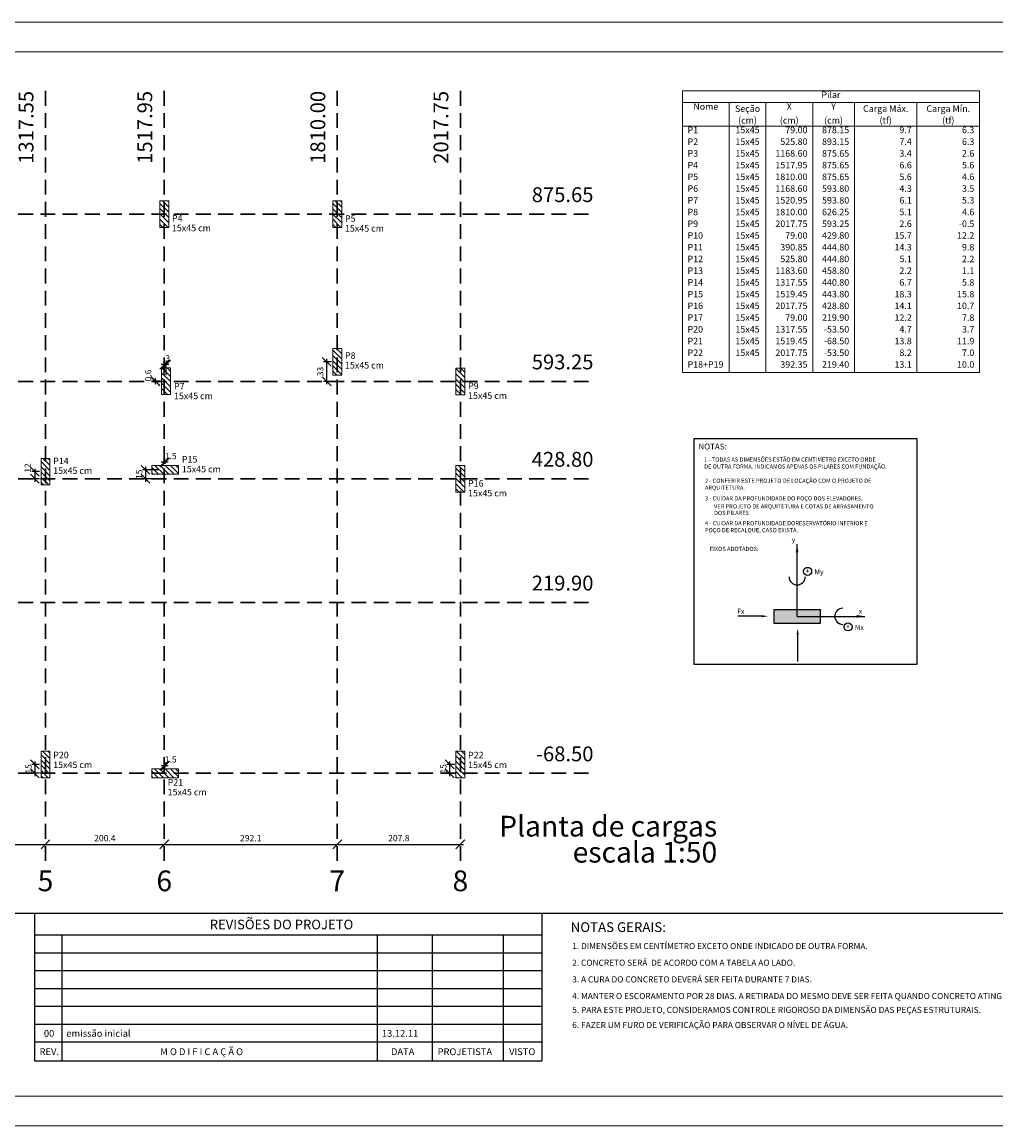
# Model space of a CAD drawing. Units: millimetres. Extents: x -14.4 to 78.3, y -25 to 12.2.
# Drawn here: x 25.6 to 58.4, y -25 to 12.2 of the extents above; entities that cross this region are included whole.
import ezdxf
from ezdxf.enums import TextEntityAlignment as Align

# ---------------------------------------------------------------- set-up
doc = ezdxf.new("R2010")
doc.units = ezdxf.units.MM
doc.header["$MEASUREMENT"] = 0
doc.linetypes.add('Dashed', pattern=[0.75, 0.5, -0.25])
for name, color, linetype in [('G_DIMENSÕES', 1, 'Continuous'), ('G_FORMA', 4, 'Continuous'), ('G_FORMATO', 2, 'Continuous'), ('G_HATCH', 254, 'Continuous'), ('G_PILAR', 6, 'Continuous'), ('G_TEXTO', 3, 'Continuous'), ('ger_COTAS', 1, 'Continuous'), ('NOTAS', 7, 'Continuous'), ('NOTAS TEXTO', 7, 'Continuous')]:
    doc.layers.add(name, color=color, linetype=linetype)
for name, color, linetype, lineweight in [('LC-Cotas', 1, 'Continuous', 20), ('LC-Eixos', 2, 'Dashed', 30), ('LC-Hachuras dos pilares', 1, 'Continuous', 20), ('LC-Seção dos pilares', 5, 'Continuous', 5), ('LC-Tabelas', 1, 'Continuous', 20), ('LC-Textos', 3, 'Continuous', 20), ('LC-Textos das tabelas', 2, 'Continuous', 30), ('QUAD_BORDA', 6, 'Continuous', 20), ('QUAD_LIMITES', 2, 'Continuous', 0)]:
    doc.layers.add(name, color=color, linetype=linetype, lineweight=lineweight)
doc.styles.add('Arial', font='arial.ttf')
doc.dimstyles.new('UM_50.000000', dxfattribs={"dimtxt": 0.18, "dimasz": 0.3, "dimexe": 0.1, "dimexo": 0.2, "dimgap": 0, "dimtad": 1, "dimtih": 1, "dimtoh": 1, "dimdec": 1, "dimlfac": 50, "dimzin": 0, "dimdsep": 46, "dimtxsty": 'Standard', "dimblk": 'CLOSED', "dimblk1": 'CLOSED', "dimblk2": 'CLOSED', "dimcen": 0.09, "dimdle": 0.1, "dimadec": 1, "dimazin": 2, "dimtfac": 1, "dimtdec": 4, "dimtofl": 0, "dimtmove": 0, "dimatfit": 3, "dimldrblk": 'CLOSED', "dimfxl": 0, "dimtolj": 1, "dimarcsym": 0})
pattern_1 = [(135, (7e-12, -11.75197), (-0.08838835, -0.08838835), [])]

# ---------------------------------------------------------------- blocks, each defined once
blk = doc.blocks.new('_OBLIQUE')
at = {"color": 0, "linetype": 'ByBlock', "lineweight": -2}
blk.add_line((-0.5, -0.5), (0.5, 0.5), dxfattribs=at)
blk = doc.blocks.new('*D9')
at = {"layer": 'Defpoints', "color": 0}
for p in [(23.372, -15.522), (26.351, -15.522), (26.351, -15.522)]:
    blk.add_point(p, dxfattribs=at)
at = {"layer": 'LC-Cotas', "color": 0, "lineweight": -2}
blk.add_line((23.272, -15.522), (26.451, -15.522), dxfattribs=at)
at = {"layer": 'LC-Cotas', "color": 0, "lineweight": -2, "xscale": 0.3, "yscale": 0.3, "zscale": 0.3, "rotation": 180}
blk.add_blockref('_OBLIQUE', (23.372, -15.522), dxfattribs=at)
at = {"layer": 'LC-Cotas', "color": 0, "lineweight": -2, "xscale": 0.3, "yscale": 0.3, "zscale": 0.3}
blk.add_blockref('_OBLIQUE', (26.351, -15.522), dxfattribs=at)
at = {"layer": 'LC-Cotas', "color": 2, "insert": (24.862, -15.31), "char_height": 0.2118, "attachment_point": 5, "rotation": 0.0057, "style": 'Arial'}
blk.add_mtext('\\A1;149', dxfattribs=at)
blk = doc.blocks.new('*D10')
at = {"layer": 'Defpoints', "color": 0}
for p in [(26.351, -15.522), (30.359, -15.522), (30.359, -15.522)]:
    blk.add_point(p, dxfattribs=at)
at = {"layer": 'LC-Cotas', "color": 0, "lineweight": -2}
blk.add_line((26.251, -15.522), (30.459, -15.522), dxfattribs=at)
at = {"layer": 'LC-Cotas', "color": 0, "lineweight": -2, "xscale": 0.3, "yscale": 0.3, "zscale": 0.3, "rotation": 180}
blk.add_blockref('_OBLIQUE', (26.351, -15.522), dxfattribs=at)
at = {"layer": 'LC-Cotas', "color": 0, "lineweight": -2, "xscale": 0.3, "yscale": 0.3, "zscale": 0.3}
blk.add_blockref('_OBLIQUE', (30.359, -15.522), dxfattribs=at)
at = {"layer": 'LC-Cotas', "color": 2, "insert": (28.355, -15.31), "char_height": 0.2118, "attachment_point": 5, "rotation": 0.0057, "style": 'Arial'}
blk.add_mtext('\\A1;200.4', dxfattribs=at)
blk = doc.blocks.new('*D11')
at = {"layer": 'Defpoints', "color": 0}
for p in [(30.359, -15.522), (36.2, -15.522), (36.2, -15.522)]:
    blk.add_point(p, dxfattribs=at)
at = {"layer": 'LC-Cotas', "color": 0, "lineweight": -2}
blk.add_line((30.259, -15.522), (36.3, -15.522), dxfattribs=at)
at = {"layer": 'LC-Cotas', "color": 0, "lineweight": -2, "xscale": 0.3, "yscale": 0.3, "zscale": 0.3, "rotation": 180}
blk.add_blockref('_OBLIQUE', (30.359, -15.522), dxfattribs=at)
at = {"layer": 'LC-Cotas', "color": 0, "lineweight": -2, "xscale": 0.3, "yscale": 0.3, "zscale": 0.3}
blk.add_blockref('_OBLIQUE', (36.2, -15.522), dxfattribs=at)
at = {"layer": 'LC-Cotas', "color": 2, "insert": (33.28, -15.31), "char_height": 0.2118, "attachment_point": 5, "rotation": 0.0057, "style": 'Arial'}
blk.add_mtext('\\A1;292.1', dxfattribs=at)
blk = doc.blocks.new('*D12')
at = {"layer": 'Defpoints', "color": 0}
for p in [(36.2, -15.522), (40.355, -15.522), (40.355, -15.522)]:
    blk.add_point(p, dxfattribs=at)
at = {"layer": 'LC-Cotas', "color": 0, "lineweight": -2}
blk.add_line((36.1, -15.522), (40.455, -15.522), dxfattribs=at)
at = {"layer": 'LC-Cotas', "color": 0, "lineweight": -2, "xscale": 0.3, "yscale": 0.3, "zscale": 0.3, "rotation": 180}
blk.add_blockref('_OBLIQUE', (36.2, -15.522), dxfattribs=at)
at = {"layer": 'LC-Cotas', "color": 0, "lineweight": -2, "xscale": 0.3, "yscale": 0.3, "zscale": 0.3}
blk.add_blockref('_OBLIQUE', (40.355, -15.522), dxfattribs=at)
at = {"layer": 'LC-Cotas', "color": 2, "insert": (38.278, -15.31), "char_height": 0.2118, "attachment_point": 5, "rotation": 0.0057, "style": 'Arial'}
blk.add_mtext('\\A1;207.8', dxfattribs=at)
blk = doc.blocks.new('*D16')
at = {"layer": 'Defpoints', "color": 0}
for p in [(30.057, 0.113), (30.419, 0.124), (30.419, 0.113)]:
    blk.add_point(p, dxfattribs=at)
at = {"layer": 'LC-Cotas', "color": 0, "lineweight": -2}
for p, q in [((30.219, 0.124), (29.957, 0.124)), ((30.219, 0.113), (29.957, 0.113)), ((30.057, 0.224), (30.057, 0.013))]:
    blk.add_line(p, q, dxfattribs=at)
at = {"layer": 'LC-Cotas', "color": 0, "lineweight": -2, "xscale": 0.3, "yscale": 0.3, "zscale": 0.3}
for p, rotation in [((30.057, 0.124), 90), ((30.057, 0.113), 270)]:
    blk.add_blockref('_OBLIQUE', p, dxfattribs=dict(at, rotation=rotation))
at = {"layer": 'LC-Cotas', "color": 2, "insert": (29.817, 0.311), "char_height": 0.2118, "attachment_point": 5, "rotation": 90, "style": 'Arial'}
blk.add_mtext('\\A1;0.6', dxfattribs=at)
blk = doc.blocks.new('*D17')
at = {"layer": 'Defpoints', "color": 0}
for p in [(30.359, 0.68), (30.359, 0.124), (30.419, 0.124)]:
    blk.add_point(p, dxfattribs=at)
at = {"layer": 'LC-Cotas', "color": 0, "lineweight": -2}
for p, q in [((30.359, 0.324), (30.359, 0.78)), ((30.419, 0.324), (30.419, 0.78)), ((30.519, 0.68), (30.259, 0.68))]:
    blk.add_line(p, q, dxfattribs=at)
at = {"layer": 'LC-Cotas', "color": 0, "lineweight": -2, "xscale": 0.3, "yscale": 0.3, "zscale": 0.3, "rotation": 180}
blk.add_blockref('_OBLIQUE', (30.359, 0.68), dxfattribs=at)
at = {"layer": 'LC-Cotas', "color": 0, "lineweight": -2, "xscale": 0.3, "yscale": 0.3, "zscale": 0.3}
blk.add_blockref('_OBLIQUE', (30.419, 0.68), dxfattribs=at)
at = {"layer": 'LC-Cotas', "color": 2, "insert": (30.479, 0.892), "char_height": 0.2118, "attachment_point": 5, "rotation": 0.0057, "style": 'Arial'}
blk.add_mtext('\\A1;3', dxfattribs=at)
blk = doc.blocks.new('*D18')
at = {"layer": 'Defpoints', "color": 0}
for p in [(36.2, 0.773), (35.838, 0.113), (36.2, 0.113)]:
    blk.add_point(p, dxfattribs=at)
at = {"layer": 'LC-Cotas', "color": 0, "lineweight": -2}
for p, q in [((36, 0.773), (35.738, 0.773)), ((35.838, 0.873), (35.838, 0.013)), ((36, 0.113), (35.738, 0.113))]:
    blk.add_line(p, q, dxfattribs=at)
at = {"layer": 'LC-Cotas', "color": 0, "lineweight": -2, "xscale": 0.3, "yscale": 0.3, "zscale": 0.3}
for p, rotation in [((35.838, 0.773), 90), ((35.838, 0.113), 270)]:
    blk.add_blockref('_OBLIQUE', p, dxfattribs=dict(at, rotation=rotation))
at = {"layer": 'LC-Cotas', "color": 2, "insert": (35.626, 0.443), "char_height": 0.2118, "attachment_point": 5, "rotation": 90, "style": 'Arial'}
blk.add_mtext('\\A1;33', dxfattribs=at)
blk = doc.blocks.new('*D25')
at = {"layer": 'Defpoints', "color": 0}
for p in [(26.351, -2.936), (25.989, -3.176), (26.351, -3.176)]:
    blk.add_point(p, dxfattribs=at)
at = {"layer": 'LC-Cotas', "color": 0, "lineweight": -2}
for p, q in [((26.151, -2.936), (25.889, -2.936)), ((25.989, -2.836), (25.989, -3.276)), ((26.151, -3.176), (25.889, -3.176))]:
    blk.add_line(p, q, dxfattribs=at)
at = {"layer": 'LC-Cotas', "color": 0, "lineweight": -2, "xscale": 0.3, "yscale": 0.3, "zscale": 0.3}
for p, rotation in [((25.989, -2.936), 90), ((25.989, -3.176), 270)]:
    blk.add_blockref('_OBLIQUE', p, dxfattribs=dict(at, rotation=rotation))
at = {"layer": 'LC-Cotas', "color": 2, "insert": (25.749, -2.813), "char_height": 0.2118, "attachment_point": 5, "rotation": 90, "style": 'Arial'}
blk.add_mtext('\\A1;12', dxfattribs=at)
blk = doc.blocks.new('*D26')
at = {"layer": 'Defpoints', "color": 0}
for p in [(30.389, -2.876), (29.727, -3.176), (30.389, -3.176)]:
    blk.add_point(p, dxfattribs=at)
at = {"layer": 'LC-Cotas', "color": 0, "lineweight": -2}
for p, q in [((30.189, -2.876), (29.627, -2.876)), ((29.727, -2.776), (29.727, -3.276)), ((30.189, -3.176), (29.627, -3.176))]:
    blk.add_line(p, q, dxfattribs=at)
at = {"layer": 'LC-Cotas', "color": 0, "lineweight": -2, "xscale": 0.3, "yscale": 0.3, "zscale": 0.3}
for p, rotation in [((29.727, -2.876), 90), ((29.727, -3.176), 270)]:
    blk.add_blockref('_OBLIQUE', p, dxfattribs=dict(at, rotation=rotation))
at = {"layer": 'LC-Cotas', "color": 2, "insert": (29.515, -3.026), "char_height": 0.2118, "attachment_point": 5, "rotation": 90, "style": 'Arial'}
blk.add_mtext('\\A1;15', dxfattribs=at)
blk = doc.blocks.new('*D27')
at = {"layer": 'Defpoints', "color": 0}
for p in [(30.359, -2.62), (30.359, -2.876), (30.389, -2.876)]:
    blk.add_point(p, dxfattribs=at)
at = {"layer": 'LC-Cotas', "color": 0, "lineweight": -2}
for p, q in [((30.359, -2.676), (30.359, -2.52)), ((30.389, -2.676), (30.389, -2.52)), ((30.489, -2.62), (30.259, -2.62))]:
    blk.add_line(p, q, dxfattribs=at)
at = {"layer": 'LC-Cotas', "color": 0, "lineweight": -2, "xscale": 0.3, "yscale": 0.3, "zscale": 0.3, "rotation": 180}
blk.add_blockref('_OBLIQUE', (30.359, -2.62), dxfattribs=at)
at = {"layer": 'LC-Cotas', "color": 0, "lineweight": -2, "xscale": 0.3, "yscale": 0.3, "zscale": 0.3}
blk.add_blockref('_OBLIQUE', (30.389, -2.62), dxfattribs=at)
at = {"layer": 'LC-Cotas', "color": 2, "insert": (30.576, -2.408), "char_height": 0.2118, "attachment_point": 5, "rotation": 0.0057, "style": 'Arial'}
blk.add_mtext('\\A1;1.5', dxfattribs=at)
blk = doc.blocks.new('*D28')
at = {"layer": 'Defpoints', "color": 0}
for p in [(26.351, -12.822), (25.989, -13.122), (26.351, -13.122)]:
    blk.add_point(p, dxfattribs=at)
at = {"layer": 'LC-Cotas', "color": 0, "lineweight": -2}
for p, q in [((26.151, -12.822), (25.889, -12.822)), ((25.989, -12.722), (25.989, -13.222)), ((26.151, -13.122), (25.889, -13.122))]:
    blk.add_line(p, q, dxfattribs=at)
at = {"layer": 'LC-Cotas', "color": 0, "lineweight": -2, "xscale": 0.3, "yscale": 0.3, "zscale": 0.3}
for p, rotation in [((25.989, -12.822), 90), ((25.989, -13.122), 270)]:
    blk.add_blockref('_OBLIQUE', p, dxfattribs=dict(at, rotation=rotation))
at = {"layer": 'LC-Cotas', "color": 2, "insert": (25.777, -12.972), "char_height": 0.2118, "attachment_point": 5, "rotation": 90, "style": 'Arial'}
blk.add_mtext('\\A1;15', dxfattribs=at)
blk = doc.blocks.new('*D29')
at = {"layer": 'Defpoints', "color": 0}
for p in [(30.359, -12.866), (30.359, -13.122), (30.389, -13.122)]:
    blk.add_point(p, dxfattribs=at)
at = {"layer": 'LC-Cotas', "color": 0, "lineweight": -2}
for p, q in [((30.489, -12.866), (30.259, -12.866)), ((30.359, -12.922), (30.359, -12.766)), ((30.389, -12.922), (30.389, -12.766))]:
    blk.add_line(p, q, dxfattribs=at)
at = {"layer": 'LC-Cotas', "color": 0, "lineweight": -2, "xscale": 0.3, "yscale": 0.3, "zscale": 0.3, "rotation": 180}
blk.add_blockref('_OBLIQUE', (30.359, -12.866), dxfattribs=at)
at = {"layer": 'LC-Cotas', "color": 0, "lineweight": -2, "xscale": 0.3, "yscale": 0.3, "zscale": 0.3}
blk.add_blockref('_OBLIQUE', (30.389, -12.866), dxfattribs=at)
at = {"layer": 'LC-Cotas', "color": 2, "insert": (30.576, -12.654), "char_height": 0.2118, "attachment_point": 5, "rotation": 0.0057, "style": 'Arial'}
blk.add_mtext('\\A1;1.5', dxfattribs=at)
blk = doc.blocks.new('*D30')
at = {"layer": 'Defpoints', "color": 0}
for p in [(40.355, -12.822), (39.993, -13.122), (40.355, -13.122)]:
    blk.add_point(p, dxfattribs=at)
at = {"layer": 'LC-Cotas', "color": 0, "lineweight": -2}
for p, q in [((40.155, -12.822), (39.893, -12.822)), ((39.993, -12.722), (39.993, -13.222)), ((40.155, -13.122), (39.893, -13.122))]:
    blk.add_line(p, q, dxfattribs=at)
at = {"layer": 'LC-Cotas', "color": 0, "lineweight": -2, "xscale": 0.3, "yscale": 0.3, "zscale": 0.3}
for p, rotation in [((39.993, -12.822), 90), ((39.993, -13.122), 270)]:
    blk.add_blockref('_OBLIQUE', p, dxfattribs=dict(at, rotation=rotation))
at = {"layer": 'LC-Cotas', "color": 2, "insert": (39.781, -12.972), "char_height": 0.2118, "attachment_point": 5, "rotation": 90, "style": 'Arial'}
blk.add_mtext('\\A1;15', dxfattribs=at)

msp = doc.modelspace()

# ---------------------------------------------------------------- hatches: boundary and pattern name
at = {"layer": 'G_HATCH'}
h = msp.add_hatch(color=254, dxfattribs=at)
h.dxf.hatch_style = 1
h.paths.add_polyline_path([(51.7207, -7.822), (51.7207, -7.597), (50.9332, -7.597), (50.9332, -8.047), (52.5082, -8.047), (52.5082, -7.822)])
h.paths.add_polyline_path([(51.7207, -7.597), (51.7207, -7.822), (52.5082, -7.822), (52.5082, -7.597)], flags=17)
at = {"layer": 'LC-Hachuras dos pilares', "linetype": 'Continuous'}
h = msp.add_hatch(dxfattribs=at)
h.set_pattern_fill('ANSI31', color=256, angle=90, style=0)
h.set_pattern_definition(pattern_1)
h.paths.add_polyline_path([(30.209, 5.311), (30.509, 5.311), (30.509, 6.211), (30.209, 6.211), (30.209, 5.311)])
h = msp.add_hatch(dxfattribs=at)
h.set_pattern_fill('ANSI31', color=256, angle=90, style=0)
h.set_pattern_definition(pattern_1)
h.paths.add_polyline_path([(36.05, 5.311), (36.35, 5.311), (36.35, 6.211), (36.05, 6.211), (36.05, 5.311)])
h = msp.add_hatch(dxfattribs=at)
h.set_pattern_fill('ANSI31', color=256, angle=90, style=0)
h.set_pattern_definition(pattern_1)
h.paths.add_polyline_path([(36.05, 0.323), (36.35, 0.323), (36.35, 1.223), (36.05, 1.223), (36.05, 0.323)])
h = msp.add_hatch(dxfattribs=at)
h.set_pattern_fill('ANSI31', color=256, angle=90, style=0)
h.set_pattern_definition(pattern_1)
h.paths.add_polyline_path([(30.269, -0.326), (30.569, -0.326), (30.569, 0.574), (30.269, 0.574), (30.269, -0.326)])
h = msp.add_hatch(dxfattribs=at)
h.set_pattern_fill('ANSI31', color=256, angle=90, style=0)
h.set_pattern_definition(pattern_1)
h.paths.add_polyline_path([(40.205, -0.337), (40.505, -0.337), (40.505, 0.563), (40.205, 0.563), (40.205, -0.337)])
h = msp.add_hatch(dxfattribs=at)
h.set_pattern_fill('ANSI31', color=256, angle=90, style=0)
h.set_pattern_definition(pattern_1)
h.paths.add_polyline_path([(26.201, -3.386), (26.501, -3.386), (26.501, -2.486), (26.201, -2.486), (26.201, -3.386)])
h = msp.add_hatch(dxfattribs=at)
h.set_pattern_fill('ANSI31', color=256, angle=90, style=0)
h.set_pattern_definition(pattern_1)
h.paths.add_polyline_path([(30.839, -3.026), (30.839, -2.726), (29.939, -2.726), (29.939, -3.026), (30.839, -3.026)])
h = msp.add_hatch(dxfattribs=at)
h.set_pattern_fill('ANSI31', color=256, angle=90, style=0)
h.set_pattern_definition(pattern_1)
h.paths.add_polyline_path([(40.205, -3.626), (40.505, -3.626), (40.505, -2.726), (40.205, -2.726), (40.205, -3.626)])
h = msp.add_hatch(dxfattribs=at)
h.set_pattern_fill('ANSI31', color=256, angle=90, style=0)
h.set_pattern_definition(pattern_1)
h.paths.add_polyline_path([(26.201, -13.272), (26.501, -13.272), (26.501, -12.372), (26.201, -12.372), (26.201, -13.272)])
h = msp.add_hatch(dxfattribs=at)
h.set_pattern_fill('ANSI31', color=256, angle=90, style=0)
h.set_pattern_definition(pattern_1)
h.paths.add_polyline_path([(40.205, -13.272), (40.505, -13.272), (40.505, -12.372), (40.205, -12.372), (40.205, -13.272)])
h = msp.add_hatch(dxfattribs=at)
h.set_pattern_fill('ANSI31', color=256, angle=90, style=0)
h.set_pattern_definition(pattern_1)
h.paths.add_polyline_path([(30.839, -13.272), (30.839, -12.972), (29.939, -12.972), (29.939, -13.272), (30.839, -13.272)])

# ---------------------------------------------------------------- linework, layer by layer
at = {"layer": 'G_DIMENSÕES', "lineweight": -3}
for p, q in [((50.5979, -7.8165), (49.7199, -7.8165)), ((51.7381, -8.3707), (51.7381, -9.3449))]:
    msp.add_line(p, q, dxfattribs=at)
at = {"layer": 'G_DIMENSÕES'}
for centre in [(52.0772, -6.3018), (53.4418, -8.176)]:
    msp.add_circle(centre, 0.1351, dxfattribs=at)
at = {"layer": 'G_DIMENSÕES', "color": 2}
for centre, start, end in [((51.7207, -6.4869), 180, 0), ((53.2672, -7.822), 90, 270)]:
    msp.add_arc(centre, 0.2732, start, end, dxfattribs=at)
at = {"layer": 'G_DIMENSÕES'}
for points in [[(51.6738, -5.6637), (51.7676, -5.6637), (51.7207, -5.3824)], [(51.938, -6.6181), (51.9836, -6.6291), (51.9939, -6.4869)], [(50.5276, -7.7814), (50.5276, -7.8517), (50.7386, -7.8165)], [(53.7292, -7.7751), (53.7292, -7.8689), (54.0105, -7.822)], [(53.1361, -8.0393), (53.125, -8.0848), (53.2672, -8.0951)], [(51.7029, -8.4411), (51.7732, -8.4411), (51.7381, -8.2301)]]:
    msp.add_solid(points, dxfattribs=at)
at = {"layer": 'G_FORMA', "color": 3}
for q in [(51.7207, -5.3824), (54.0105, -7.822)]:
    msp.add_line((51.7207, -7.822), q, dxfattribs=at)
at = {"layer": 'G_PILAR'}
msp.add_lwpolyline([(52.5082, -8.047), (52.5082, -7.597), (50.9332, -7.597), (50.9332, -8.047)], close=True, dxfattribs=at)
at = {"layer": 'G_TEXTO', "color": 1}
msp.add_lwpolyline([(48.242, -1.8109), (55.7641, -1.8109), (55.7641, -9.4508), (48.242, -9.4508)], close=True, dxfattribs=at)
at = {"layer": 'ger_COTAS'}
for p, q in [((13.5607, -17.841), (25.993, -17.841)), ((43.1099, -17.841), (63.363, -17.841))]:
    msp.add_line(p, q, dxfattribs=at)
at = {"layer": 'LC-Eixos'}
for p, q in [((26.351, 9.921), (26.351, -16.272)), ((30.359, 9.921), (30.359, -16.272)), ((36.2, 9.921), (36.2, -16.272)), ((40.355, 9.921), (40.355, -16.272)), ((-1.57, 5.761), (44.847, 5.761)), ((-1.57, 0.113), (44.847, 0.113)), ((-1.57, -3.176), (44.847, -3.176)), ((-1.57, -7.354), (44.847, -7.354)), ((-1.57, -13.122), (44.847, -13.122))]:
    msp.add_line(p, q, dxfattribs=at)
at = {"layer": 'LC-Seção dos pilares'}
for points in [[(30.209, 5.311), (30.509, 5.311), (30.509, 6.211), (30.209, 6.211), (30.209, 5.311)], [(36.05, 5.311), (36.35, 5.311), (36.35, 6.211), (36.05, 6.211), (36.05, 5.311)], [(36.05, 0.323), (36.35, 0.323), (36.35, 1.223), (36.05, 1.223), (36.05, 0.323)], [(30.269, -0.326), (30.569, -0.326), (30.569, 0.574), (30.269, 0.574), (30.269, -0.326)], [(40.205, -0.337), (40.505, -0.337), (40.505, 0.563), (40.205, 0.563), (40.205, -0.337)], [(26.201, -3.386), (26.501, -3.386), (26.501, -2.486), (26.201, -2.486), (26.201, -3.386)], [(30.839, -3.026), (30.839, -2.726), (29.939, -2.726), (29.939, -3.026), (30.839, -3.026)], [(40.205, -3.626), (40.505, -3.626), (40.505, -2.726), (40.205, -2.726), (40.205, -3.626)], [(26.201, -13.272), (26.501, -13.272), (26.501, -12.372), (26.201, -12.372), (26.201, -13.272)], [(40.205, -13.272), (40.505, -13.272), (40.505, -12.372), (40.205, -12.372), (40.205, -13.272)], [(30.839, -13.272), (30.839, -12.972), (29.939, -12.972), (29.939, -13.272), (30.839, -13.272)]]:
    msp.add_lwpolyline(points, close=True, dxfattribs=at)
at = {"layer": 'LC-Tabelas'}
for p, q in [((47.847, 9.921), (57.879, 9.921)), ((47.847, 9.921), (47.847, 0.417)), ((57.879, 9.921), (57.879, 0.417)), ((57.879, 9.921), (57.879, 9.525)), ((47.847, 9.525), (57.879, 9.525)), ((49.431, 9.525), (49.431, 0.417)), ((50.663, 9.525), (50.663, 0.417)), ((52.247, 9.525), (52.247, 0.417)), ((53.655, 9.525), (53.655, 0.417)), ((55.767, 9.525), (55.767, 0.417)), ((47.847, 8.733), (57.879, 8.733)), ((47.847, 0.417), (57.879, 0.417))]:
    msp.add_line(p, q, dxfattribs=at)
at = {"layer": 'NOTAS', "color": 1}
for p, q in [((25.993, -18.5812), (43.1099, -18.5812)), ((26.9183, -22.8373), (26.9183, -18.5812)), ((37.5585, -22.8373), (37.5585, -18.5812)), ((39.409, -22.8373), (39.409, -18.5812)), ((41.8146, -22.8373), (41.8146, -18.5812)), ((25.993, -19.1826), (43.1099, -19.1826)), ((25.993, -19.784), (43.1099, -19.784)), ((25.993, -20.3854), (43.1099, -20.3854)), ((25.993, -20.9868), (43.1099, -20.9868)), ((25.993, -21.5882), (43.1099, -21.5882)), ((25.993, -22.1896), (43.1099, -22.1896))]:
    msp.add_line(p, q, dxfattribs=at)
msp.add_lwpolyline([(25.993, -17.841), (43.1099, -17.841), (43.1099, -22.8373), (25.993, -22.8373)], close=True, dxfattribs=at)
at = {"layer": 'QUAD_BORDA'}
msp.add_lwpolyline([(-11.3769, -24.0285), (77.2577, -24.0285), (77.2577, 11.2452), (-11.3769, 11.2452), (-11.3769, -24.0285)], close=True, dxfattribs=at)
at = {"layer": 'QUAD_LIMITES'}
msp.add_lwpolyline([(-14.3769, -25.0285), (78.2577, -25.0285), (78.2577, 12.2452), (-14.3769, 12.2452), (-14.3769, -25.0285)], close=True, dxfattribs=at)

# ---------------------------------------------------------------- texts
at = {"layer": 'G_FORMATO', "color": 6, "style": 'Arial'}
msp.add_text('NOTAS:', height=0.19688, dxfattribs=at).set_placement((48.3904, -2.1872))
at = {"layer": 'G_TEXTO', "color": 4, "style": 'Arial'}
for s, height, p in [('y', 0.1688, (51.5377, -5.3174)), ('+', 0.1688, (52.0109, -6.3737)), ('My', 0.16875, (52.3072, -6.4062)), ('Fx', 0.16875, (49.6987, -7.7353)), ('x', 0.1688, (53.8038, -7.7353)), ('+', 0.1688, (53.3747, -8.2479)), ('Mx', 0.16875, (53.6717, -8.2804))]:
    msp.add_text(s, height=height, dxfattribs=at).set_placement(p)
at = {"layer": 'G_TEXTO', "char_height": 0.140625, "width": 8.657675, "attachment_point": 1, "style": 'Arial'}
for s, insert in [('1 - TODAS AS DIMENSÕES ESTÃO EM CENTIMETRO EXCETO ONDE     \\P    DE OUTRA FORMA. INDICAMOS APENAS OS PILARES COM FUNDAÇÃO.', (48.5825, -2.4576)), ('2 - CONFERIR ESTE PROJETO DE LOCAÇÃO COM O PROJETO DE\\P    ARQUITETURA.    ', (48.6107, -3.1717)), ('3 - CUIDAR DA PROFUNDIDADE DO POÇO DOS ELEVADORES.\\P   ', (48.6107, -3.769)), ('VER PROJETO DE ARQUITETURA E COTAS DE ARRASAMENTO\\P\\P   ', (48.918, -4.0378)), ('DOS PILARES\\P   ', (48.918, -4.2585)), ('4 - CUIDAR DA PROFUNDIDADE DORESERVATÓRIO INFERIOR E\\P     POÇO DE RECALQUE, CASO EXISTA.\\P   ', (48.6107, -4.6067)), ('EIXOS ADOTADOS:   ', (48.7767, -5.473))]:
    msp.add_mtext(s, dxfattribs=dict(at, insert=insert))
at = {"layer": 'LC-Textos', "char_height": 0.5, "width": 4.2, "attachment_point": 9, "rotation": 90.00021, "line_spacing_factor": 0.798, "style": 'Arial'}
for s, insert in [('1317.55', (26.101, 9.921)), ('1517.95', (30.109, 9.921)), ('1810.00', (35.95, 9.921)), ('2017.75', (40.105, 9.921))]:
    msp.add_mtext(s, dxfattribs=dict(at, insert=insert))
at = {"layer": 'LC-Textos', "line_spacing_factor": 0.798, "style": 'Arial'}
for s, insert, char_height, width, attachment_point in [('875.65', (44.847, 6.011), 0.5, 3.6, 9), ('P4', (30.619, 5.4422), 0.22, 0.528, 7), ('P5', (36.46, 5.4303), 0.22, 0.528, 7), ('15x45 cm', (30.619, 5.1122), 0.22, 2.112, 7), ('15x45 cm', (36.46, 5.1003), 0.22, 2.112, 7), ('15x45 cm', (36.46, 0.4768), 0.22, 2.112, 7), ('P8', (36.46, 0.8068), 0.22, 0.528, 7), ('593.25', (44.847, 0.363), 0.5, 3.6, 9), ('P7', (30.6877, -0.2276), 0.22, 0.528, 7), ('P9', (40.615, -0.217), 0.22, 0.528, 7), ('15x45 cm', (30.6877, -0.5576), 0.22, 2.112, 7), ('15x45 cm', (40.615, -0.547), 0.22, 2.112, 7), ('P14', (26.611, -2.7511), 0.22, 0.792, 7), ('P15', (30.9545, -2.6986), 0.22, 0.792, 7), ('428.80', (44.847, -2.926), 0.5, 3.6, 9), ('15x45 cm', (26.611, -3.0811), 0.22, 2.112, 7), ('15x45 cm', (30.9545, -3.0286), 0.22, 2.112, 7), ('P16', (40.615, -3.51), 0.22, 0.792, 7), ('15x45 cm', (40.615, -3.84), 0.22, 2.112, 7), ('219.90', (44.847, -7.104), 0.5, 3.6, 9), ('-68.50', (44.847, -12.872), 0.5, 3.6, 9), ('P20', (26.611, -12.6829), 0.22, 0.792, 7), ('P22', (40.615, -12.685), 0.22, 0.792, 7), ('15x45 cm', (26.611, -13.0129), 0.22, 2.112, 7), ('15x45 cm', (40.615, -13.015), 0.22, 2.112, 7), ('P21', (30.4747, -13.6056), 0.22, 0.792, 7), ('15x45 cm', (30.4747, -13.9356), 0.22, 2.112, 7), ('Planta de cargas', (49.0238, -15.4757), 0.7, 13.44, 9), ('escala 1:50', (49.0238, -16.3547), 0.7, 9.24, 9), ('6', (30.359, -17.322), 0.7, 0.84, 8), ('8', (40.355, -17.322), 0.7, 0.84, 8), ('5', (26.351, -17.322), 0.7, 0.84, 8), ('7', (36.2, -17.322), 0.7, 0.84, 8)]:
    msp.add_mtext(s, dxfattribs=dict(at, insert=insert, char_height=char_height, width=width, attachment_point=attachment_point))
at = {"layer": 'LC-Textos das tabelas', "color": 3, "char_height": 0.22, "attachment_point": 8, "line_spacing_factor": 0.798, "style": 'Arial'}
for s, insert, width in [('Pilar', (52.863, 9.6126), 1.32), ('Nome', (48.639, 9.2166), 1.056), ('Seção', (50.047, 9.144), 1.32), ('X', (51.455, 9.2166), 0.264), ('Y', (52.951, 9.2166), 0.264), ('Carga Máx.', (54.711, 9.144), 2.64), ('Carga Mín.', (56.823, 9.144), 2.64), ('(cm)', (50.047, 8.748), 1.056), ('(cm)', (51.455, 8.748), 1.056), ('(cm)', (52.951, 8.748), 1.056), ('(tf)', (54.711, 8.748), 1.056), ('(tf)', (56.823, 8.748), 1.056)]:
    msp.add_mtext(s, dxfattribs=dict(at, insert=insert, width=width))
at = {"layer": 'LC-Textos das tabelas', "char_height": 0.22, "line_spacing_factor": 0.798, "style": 'Arial'}
for s, insert, width, attachment_point in [('P1', (48.023, 8.4246), 0.528, 7), ('15x45', (50.047, 8.4246), 1.32, 8), ('79.00', (52.071, 8.4246), 1.32, 9), ('878.15', (53.479, 8.4246), 1.584, 9), ('9.7', (55.591, 8.4246), 0.792, 9), ('6.3', (57.703, 8.4246), 0.792, 9), ('P2', (48.023, 8.0286), 0.528, 7), ('15x45', (50.047, 8.0286), 1.32, 8), ('525.80', (52.071, 8.0286), 1.584, 9), ('893.15', (53.479, 8.0286), 1.584, 9), ('7.4', (55.591, 8.0286), 0.792, 9), ('6.3', (57.703, 8.0286), 0.792, 9), ('P3', (48.023, 7.6326), 0.528, 7), ('15x45', (50.047, 7.6326), 1.32, 8), ('1168.60', (52.071, 7.6326), 1.848, 9), ('875.65', (53.479, 7.6326), 1.584, 9), ('3.4', (55.591, 7.6326), 0.792, 9), ('2.6', (57.703, 7.6326), 0.792, 9), ('P4', (48.023, 7.2366), 0.528, 7), ('15x45', (50.047, 7.2366), 1.32, 8), ('1517.95', (52.071, 7.2366), 1.848, 9), ('875.65', (53.479, 7.2366), 1.584, 9), ('6.6', (55.591, 7.2366), 0.792, 9), ('5.6', (57.703, 7.2366), 0.792, 9), ('P5', (48.023, 6.8406), 0.528, 7), ('15x45', (50.047, 6.8406), 1.32, 8), ('1810.00', (52.071, 6.8406), 1.848, 9), ('875.65', (53.479, 6.8406), 1.584, 9), ('5.6', (55.591, 6.8406), 0.792, 9), ('4.6', (57.703, 6.8406), 0.792, 9), ('P6', (48.023, 6.4446), 0.528, 7), ('15x45', (50.047, 6.4446), 1.32, 8), ('1168.60', (52.071, 6.4446), 1.848, 9), ('593.80', (53.479, 6.4446), 1.584, 9), ('4.3', (55.591, 6.4446), 0.792, 9), ('3.5', (57.703, 6.4446), 0.792, 9), ('P7', (48.023, 6.0486), 0.528, 7), ('15x45', (50.047, 6.0486), 1.32, 8), ('1520.95', (52.071, 6.0486), 1.848, 9), ('593.80', (53.479, 6.0486), 1.584, 9), ('6.1', (55.591, 6.0486), 0.792, 9), ('5.3', (57.703, 6.0486), 0.792, 9), ('P8', (48.023, 5.6526), 0.528, 7), ('15x45', (50.047, 5.6526), 1.32, 8), ('1810.00', (52.071, 5.6526), 1.848, 9), ('626.25', (53.479, 5.6526), 1.584, 9), ('5.1', (55.591, 5.6526), 0.792, 9), ('4.6', (57.703, 5.6526), 0.792, 9), ('P9', (48.023, 5.2566), 0.528, 7), ('15x45', (50.047, 5.2566), 1.32, 8), ('2017.75', (52.071, 5.2566), 1.848, 9), ('593.25', (53.479, 5.2566), 1.584, 9), ('2.6', (55.591, 5.2566), 0.792, 9), ('-0.5', (57.703, 5.2566), 1.056, 9), ('P10', (48.023, 4.8606), 0.792, 7), ('15x45', (50.047, 4.8606), 1.32, 8), ('79.00', (52.071, 4.8606), 1.32, 9), ('429.80', (53.479, 4.8606), 1.584, 9), ('15.7', (55.591, 4.8606), 1.056, 9), ('12.2', (57.703, 4.8606), 1.056, 9), ('P11', (48.023, 4.4646), 0.792, 7), ('15x45', (50.047, 4.4646), 1.32, 8), ('390.85', (52.071, 4.4646), 1.584, 9), ('444.80', (53.479, 4.4646), 1.584, 9), ('14.3', (55.591, 4.4646), 1.056, 9), ('9.8', (57.703, 4.4646), 0.792, 9), ('P12', (48.023, 4.0686), 0.792, 7), ('15x45', (50.047, 4.0686), 1.32, 8), ('525.80', (52.071, 4.0686), 1.584, 9), ('444.80', (53.479, 4.0686), 1.584, 9), ('5.1', (55.591, 4.0686), 0.792, 9), ('2.2', (57.703, 4.0686), 0.792, 9), ('P13', (48.023, 3.6726), 0.792, 7), ('15x45', (50.047, 3.6726), 1.32, 8), ('1183.60', (52.071, 3.6726), 1.848, 9), ('458.80', (53.479, 3.6726), 1.584, 9), ('2.2', (55.591, 3.6726), 0.792, 9), ('1.1', (57.703, 3.6726), 0.792, 9), ('P14', (48.023, 3.2766), 0.792, 7), ('15x45', (50.047, 3.2766), 1.32, 8), ('1317.55', (52.071, 3.2766), 1.848, 9), ('440.80', (53.479, 3.2766), 1.584, 9), ('6.7', (55.591, 3.2766), 0.792, 9), ('5.8', (57.703, 3.2766), 0.792, 9), ('P15', (48.023, 2.8806), 0.792, 7), ('15x45', (50.047, 2.8806), 1.32, 8), ('1519.45', (52.071, 2.8806), 1.848, 9), ('443.80', (53.479, 2.8806), 1.584, 9), ('18.3', (55.591, 2.8806), 1.056, 9), ('15.8', (57.703, 2.8806), 1.056, 9), ('P16', (48.023, 2.4846), 0.792, 7), ('15x45', (50.047, 2.4846), 1.32, 8), ('2017.75', (52.071, 2.4846), 1.848, 9), ('428.80', (53.479, 2.4846), 1.584, 9), ('14.1', (55.591, 2.4846), 1.056, 9), ('10.7', (57.703, 2.4846), 1.056, 9), ('P17', (48.023, 2.0886), 0.792, 7), ('15x45', (50.047, 2.0886), 1.32, 8), ('79.00', (52.071, 2.0886), 1.32, 9), ('219.90', (53.479, 2.0886), 1.584, 9), ('12.2', (55.591, 2.0886), 1.056, 9), ('7.8', (57.703, 2.0886), 0.792, 9), ('P20', (48.023, 1.6926), 0.792, 7), ('15x45', (50.047, 1.6926), 1.32, 8), ('1317.55', (52.071, 1.6926), 1.848, 9), ('-53.50', (53.479, 1.6926), 1.584, 9), ('4.7', (55.591, 1.6926), 0.792, 9), ('3.7', (57.703, 1.6926), 0.792, 9), ('P21', (48.023, 1.2966), 0.792, 7), ('15x45', (50.047, 1.2966), 1.32, 8), ('1519.45', (52.071, 1.2966), 1.848, 9), ('-68.50', (53.479, 1.2966), 1.584, 9), ('13.8', (55.591, 1.2966), 1.056, 9), ('11.9', (57.703, 1.2966), 1.056, 9), ('P22', (48.023, 0.9006), 0.792, 7), ('15x45', (50.047, 0.9006), 1.32, 8), ('2017.75', (52.071, 0.9006), 1.848, 9), ('-53.50', (53.479, 0.9006), 1.584, 9), ('8.2', (55.591, 0.9006), 0.792, 9), ('7.0', (57.703, 0.9006), 0.792, 9), ('P18+P19', (48.023, 0.5046), 1.848, 7), ('392.35', (52.071, 0.5046), 1.584, 9), ('219.40', (53.479, 0.5046), 1.584, 9), ('13.1', (55.591, 0.5046), 1.056, 9), ('10.0', (57.703, 0.5046), 1.056, 9)]:
    msp.add_mtext(s, dxfattribs=dict(at, insert=insert, width=width, attachment_point=attachment_point))
at = {"layer": 'NOTAS TEXTO', "color": 6, "style": 'Arial'}
for s, height, p in [('REVISÕES DO PROJETO', 0.323833, (31.8937, -18.4891)), ('NOTAS GERAIS:', 0.328125, (44.0785, -18.5821))]:
    msp.add_text(s, height=height, dxfattribs=at).set_placement(p, align=Align.BOTTOM_LEFT)
at = {"layer": 'NOTAS TEXTO', "color": 3, "style": 'Arial'}
for s, p in [('1. DIMENSÕES EM CENTÍMETRO EXCETO ONDE INDICADO DE OUTRA FORMA.', (44.1302, -19.123)), ('2. CONCRETO SERÁ  DE ACORDO COM A TABELA AO LADO.', (44.1302, -19.6855)), ('3. A CURA DO CONCRETO DEVERÁ SER FEITA DURANTE 7 DIAS. ', (44.1302, -20.248)), ('4. MANTER O ESCORAMENTO POR 28 DIAS. A RETIRADA DO MESMO DEVE SER FEITA QUANDO CONCRETO ATINGIR fck SOLICITADO.', (44.1302, -20.8105)), ('5. PARA ESTE PROJETO, CONSIDERAMOS CONTROLE RIGOROSO DA DIMENSÃO DAS PEÇAS ESTRUTURAIS.', (44.1302, -21.2784)), ('6. FAZER UM FURO DE VERIFICAÇÃO PARA OBSERVAR O NÍVEL DE ÁGUA.', (44.1302, -21.7879))]:
    msp.add_text(s, height=0.20625, dxfattribs=at).set_placement(p, align=Align.BOTTOM_LEFT)
at = {"layer": 'NOTAS TEXTO', "color": 2, "style": 'Arial'}
for s, height, p in [('00', 0.23131, (26.2967, -22.0191)), ('emissão inicial', 0.231309, (27.0527, -22.0191)), ('13.12.11', 0.23131, (37.7063, -22.0191))]:
    msp.add_text(s, height=height, dxfattribs=at).set_placement(p)
at = {"layer": 'NOTAS TEXTO', "color": 3, "style": 'Arial'}
for s, height, p in [('M O D I F I C A Ç Ã O', 0.231309, (30.2251, -22.6389)), ('REV.', 0.23131, (26.1515, -22.6389)), ('DATA', 0.23131, (38.0134, -22.6389)), ('PROJETISTA', 0.23131, (39.5858, -22.6389)), ('VISTO', 0.23131, (41.9992, -22.6389))]:
    msp.add_text(s, height=height, dxfattribs=at).set_placement(p)

# ---------------------------------------------------------------- dimensions: what is measured, and where the dimension line sits
at = {"layer": 'LC-Cotas'}
for base, p1, p2, override, picture, middle, turn in [((30.359, 0.6799), (30.419, 0.124), (30.359, 0.124), {"dimtxt": 0.2118, "dimasz": 0.3, "dimexe": 0.1, "dimexo": 0.2, "dimtad": 1, "dimtih": 0, "dimtoh": 0, "dimdec": 1, "dimlfac": 50, "dimzin": 8, "dimtxsty": 'Arial', "dimblk": 'OBLIQUE', "dimblk1": 'OBLIQUE', "dimblk2": 'OBLIQUE', "dimsah": 1, "dimdle": 0.1, "dimse1": 0, "dimse2": 0, "dimclrt": 2, "dimadec": 1, "dimazin": 3, "dimtmove": 2, "dimldrblk": 'OBLIQUE'}, '*D17', (30.4785, 0.8917), 0.00573), ((30.359, -2.6201), (30.389, -2.876), (30.359, -2.876), {"dimtxt": 0.2118, "dimasz": 0.3, "dimexe": 0.1, "dimexo": 0.2, "dimtad": 1, "dimtih": 0, "dimtoh": 0, "dimdec": 1, "dimlfac": 50, "dimzin": 8, "dimtxsty": 'Arial', "dimblk": 'OBLIQUE', "dimblk1": 'OBLIQUE', "dimblk2": 'OBLIQUE', "dimsah": 1, "dimdle": 0.1, "dimse1": 0, "dimse2": 0, "dimclrt": 2, "dimadec": 1, "dimazin": 3, "dimtmove": 2, "dimldrblk": 'OBLIQUE'}, '*D27', (30.5756, -2.4083), 0.00573), ((30.359, -12.8661), (30.389, -13.122), (30.359, -13.122), {"dimtxt": 0.2118, "dimasz": 0.3, "dimexe": 0.1, "dimexo": 0.2, "dimtad": 1, "dimtih": 0, "dimtoh": 0, "dimdec": 1, "dimlfac": 50, "dimzin": 8, "dimtxsty": 'Arial', "dimblk": 'OBLIQUE', "dimblk1": 'OBLIQUE', "dimblk2": 'OBLIQUE', "dimsah": 1, "dimdle": 0.1, "dimse1": 0, "dimse2": 0, "dimclrt": 2, "dimadec": 1, "dimazin": 3, "dimtmove": 2, "dimldrblk": 'OBLIQUE'}, '*D29', (30.5756, -12.6543), 0.00573), ((26.351, -15.5219717077), (23.372, -15.5219717077), (26.351, -15.5219717077), {"dimtxt": 0.2118, "dimasz": 0.3, "dimexe": 0.1, "dimexo": 0.2, "dimtad": 1, "dimtih": 0, "dimtoh": 0, "dimdec": 1, "dimlfac": 50, "dimzin": 8, "dimtxsty": 'Arial', "dimblk": 'OBLIQUE', "dimblk1": 'OBLIQUE', "dimblk2": 'OBLIQUE', "dimsah": 1, "dimdle": 0.1, "dimse1": 1, "dimse2": 1, "dimclrt": 2, "dimadec": 1, "dimazin": 3, "dimtmove": 2, "dimldrblk": 'OBLIQUE'}, '*D9', (24.8615, -15.3101717077), 0.005729578), ((30.359, -15.522), (26.351, -15.522), (30.359, -15.522), {"dimtxt": 0.2118, "dimasz": 0.3, "dimexe": 0.1, "dimexo": 0.2, "dimtad": 1, "dimtih": 0, "dimtoh": 0, "dimdec": 1, "dimlfac": 50, "dimzin": 8, "dimtxsty": 'Arial', "dimblk": 'OBLIQUE', "dimblk1": 'OBLIQUE', "dimblk2": 'OBLIQUE', "dimsah": 1, "dimdle": 0.1, "dimse1": 1, "dimse2": 1, "dimclrt": 2, "dimadec": 1, "dimazin": 3, "dimtmove": 2, "dimldrblk": 'OBLIQUE'}, '*D10', (28.355, -15.3102), 0.00573), ((36.2, -15.5219717077), (30.359, -15.5219717077), (36.2, -15.5219717077), {"dimtxt": 0.2118, "dimasz": 0.3, "dimexe": 0.1, "dimexo": 0.2, "dimtad": 1, "dimtih": 0, "dimtoh": 0, "dimdec": 1, "dimlfac": 50, "dimzin": 8, "dimtxsty": 'Arial', "dimblk": 'OBLIQUE', "dimblk1": 'OBLIQUE', "dimblk2": 'OBLIQUE', "dimsah": 1, "dimdle": 0.1, "dimse1": 1, "dimse2": 1, "dimclrt": 2, "dimadec": 1, "dimazin": 3, "dimtmove": 2, "dimldrblk": 'OBLIQUE'}, '*D11', (33.2795, -15.3101717077), 0.005729578), ((40.355, -15.5219717077), (36.2, -15.5219717077), (40.355, -15.5219717077), {"dimtxt": 0.2118, "dimasz": 0.3, "dimexe": 0.1, "dimexo": 0.2, "dimtad": 1, "dimtih": 0, "dimtoh": 0, "dimdec": 1, "dimlfac": 50, "dimzin": 8, "dimtxsty": 'Arial', "dimblk": 'OBLIQUE', "dimblk1": 'OBLIQUE', "dimblk2": 'OBLIQUE', "dimsah": 1, "dimdle": 0.1, "dimse1": 1, "dimse2": 1, "dimclrt": 2, "dimadec": 1, "dimazin": 3, "dimtmove": 2, "dimldrblk": 'OBLIQUE'}, '*D12', (38.2775, -15.3101717077), 0.005729578)]:
    dim = msp.add_linear_dim(base=base, p1=p1, p2=p2, dimstyle='UM_50.000000', override=override, dxfattribs=at)
    dim.commit()
    dim.dimension.update_dxf_attribs({"geometry": picture, "text_midpoint": middle, "dimtype": 160, "text_rotation": turn})
for base, p1, p2, picture, middle in [((35.8382, 0.113), (36.2, 0.773), (36.2, 0.113), '*D18', (35.6264, 0.443)), ((30.0572, 0.1130282923), (30.419, 0.1240282923), (30.419, 0.1130282923), '*D16', (29.817412, 0.3106542923)), ((25.9892, -3.176), (26.351, -2.936), (26.351, -3.176), '*D25', (25.7494, -2.8129)), ((29.7272, -3.176), (30.389, -2.876), (30.389, -3.176), '*D26', (29.5154, -3.026)), ((25.9892, -13.122), (26.351, -12.822), (26.351, -13.122), '*D28', (25.7774, -12.972)), ((39.9932, -13.122), (40.355, -12.822), (40.355, -13.122), '*D30', (39.7814, -12.972))]:
    dim = msp.add_linear_dim(base=base, p1=p1, p2=p2, angle=90, dimstyle='UM_50.000000', override={"dimtxt": 0.2118, "dimasz": 0.3, "dimexe": 0.1, "dimexo": 0.2, "dimtad": 1, "dimtih": 0, "dimtoh": 0, "dimdec": 1, "dimlfac": 50, "dimzin": 8, "dimtxsty": 'Arial', "dimblk": 'OBLIQUE', "dimblk1": 'OBLIQUE', "dimblk2": 'OBLIQUE', "dimsah": 1, "dimdle": 0.1, "dimse1": 0, "dimse2": 0, "dimclrt": 2, "dimadec": 1, "dimazin": 3, "dimtmove": 2, "dimldrblk": 'OBLIQUE'}, dxfattribs=at)
    dim.commit()
    dim.dimension.update_dxf_attribs({"geometry": picture, "text_midpoint": middle, "dimtype": 160, "text_rotation": 90})

doc.saveas('drawing.dxf')
